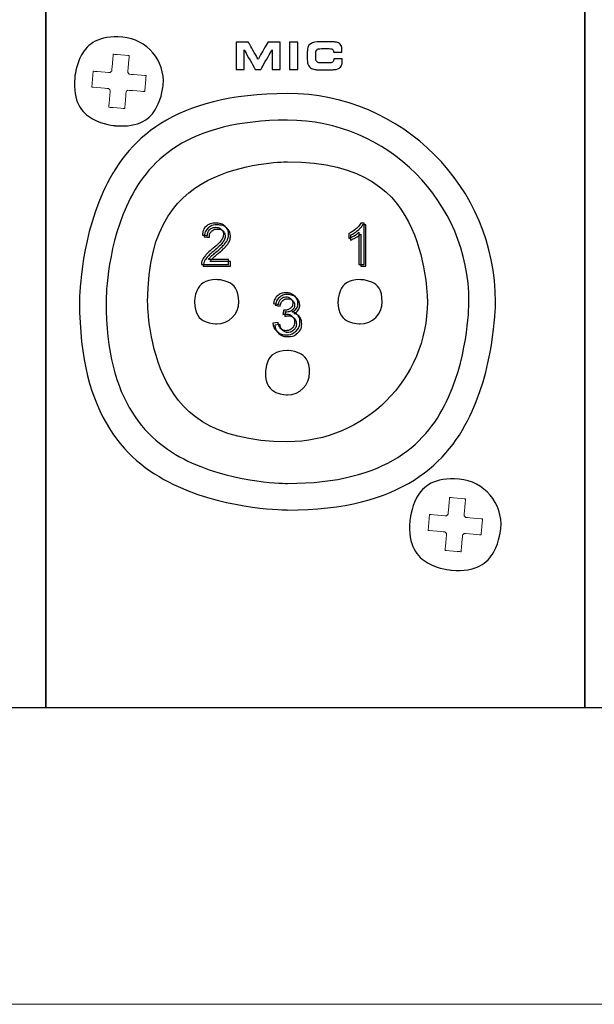
# Model space of a CAD drawing. Units: millimetres. Extents: x 4162 to 5140, y 642 to 2050.
# Drawn here: x 4615 to 4647, y 1320 to 1375 of the extents above; entities that cross this region are included whole.
import ezdxf

# ---------------------------------------------------------------- set-up
doc = ezdxf.new("R2010")
doc.units = ezdxf.units.MM

msp = doc.modelspace()

# ---------------------------------------------------------------- linework, layer by layer
at = {"color": 7, "lineweight": 18}
msp.add_lwpolyline([(4453.881, 1336.356), (4876.498, 1336.356), (4876.498, 1548.847), (4453.881, 1548.847), (4453.881, 1336.356)], close=True, dxfattribs=at)
for points in [[(4586.696, 1395.685), (4616.763, 1395.685), (4616.763, 1336.356), (4586.696, 1336.356)], [(4616.763, 1395.685), (4646.831, 1395.685), (4646.831, 1336.356), (4616.763, 1336.356)], [(4646.831, 1395.685), (4676.898, 1395.685), (4676.898, 1336.356), (4646.831, 1336.356)]]:
    msp.add_lwpolyline(points, close=True)
at = {"color": 7}
for points, knots in [([(4621.045, 1373.742), (4622.405, 1373.628), (4623.421, 1372.426), (4623.307, 1371.066), (4623.307, 1371.066), (4623.193, 1369.706), (4621.991, 1368.69), (4620.631, 1368.804), (4620.631, 1368.804), (4619.271, 1368.918), (4618.255, 1370.121), (4618.369, 1371.481), (4618.369, 1371.481), (4618.483, 1372.84), (4619.685, 1373.856), (4621.045, 1373.742)], [0, 0, 0, 0, 0.25, 0.25, 0.25, 0.375, 0.5, 0.5, 0.5, 0.625, 0.75, 0.75, 0.75, 0.875, 1, 1, 1, 1]), ([(4627.823, 1371.941), (4627.823, 1371.941), (4627.372, 1371.941), (4627.372, 1371.941), (4627.372, 1371.941), (4627.372, 1371.941), (4627.372, 1373.461), (4627.372, 1373.461), (4627.372, 1373.461), (4627.372, 1373.461), (4628.057, 1373.461), (4628.057, 1373.461), (4628.057, 1373.461), (4628.057, 1373.461), (4628.599, 1372.511), (4628.599, 1372.511), (4628.599, 1372.511), (4628.599, 1372.511), (4629.151, 1373.461), (4629.151, 1373.461), (4629.151, 1373.461), (4629.151, 1373.461), (4629.826, 1373.461), (4629.826, 1373.461), (4629.826, 1373.461), (4629.826, 1373.461), (4629.826, 1371.941), (4629.826, 1371.941), (4629.826, 1371.941), (4629.826, 1371.941), (4629.377, 1371.941), (4629.377, 1371.941), (4629.377, 1371.941), (4629.377, 1371.941), (4629.377, 1373.024), (4629.377, 1373.024), (4629.377, 1373.024), (4629.377, 1373.024), (4628.749, 1371.941), (4628.749, 1371.941), (4628.749, 1371.941), (4628.749, 1371.941), (4628.446, 1371.941), (4628.446, 1371.941), (4628.446, 1371.941), (4628.446, 1371.941), (4627.823, 1373.024), (4627.823, 1373.024), (4627.823, 1373.024), (4627.823, 1373.024), (4627.823, 1371.941), (4627.823, 1371.941)], [0, 0, 0, 0, 0.076923, 0.076923, 0.076923, 0.115385, 0.153846, 0.153846, 0.153846, 0.192308, 0.230769, 0.230769, 0.230769, 0.269231, 0.307692, 0.307692, 0.307692, 0.346154, 0.384615, 0.384615, 0.384615, 0.423077, 0.461538, 0.461538, 0.461538, 0.5, 0.538462, 0.538462, 0.538462, 0.576923, 0.615385, 0.615385, 0.615385, 0.653846, 0.692308, 0.692308, 0.692308, 0.730769, 0.769231, 0.769231, 0.769231, 0.807692, 0.846154, 0.846154, 0.846154, 0.884615, 0.923077, 0.923077, 0.923077, 0.961538, 1, 1, 1, 1]), ([(4630.825, 1371.941), (4630.825, 1371.941), (4630.361, 1371.941), (4630.361, 1371.941), (4630.361, 1371.941), (4630.361, 1371.941), (4630.361, 1373.461), (4630.361, 1373.461), (4630.361, 1373.461), (4630.361, 1373.461), (4630.825, 1373.461), (4630.825, 1373.461), (4630.825, 1373.461), (4630.825, 1373.461), (4630.825, 1371.941), (4630.825, 1371.941)], [0, 0, 0, 0, 0.25, 0.25, 0.25, 0.375, 0.5, 0.5, 0.5, 0.625, 0.75, 0.75, 0.75, 0.875, 1, 1, 1, 1]), ([(4632.811, 1372.912), (4632.811, 1372.912), (4632.811, 1372.928), (4632.811, 1372.928), (4632.811, 1372.928), (4632.811, 1372.987), (4632.791, 1373.03), (4632.752, 1373.058), (4632.752, 1373.058), (4632.713, 1373.085), (4632.651, 1373.099), (4632.566, 1373.099), (4632.566, 1373.099), (4632.566, 1373.099), (4632.194, 1373.099), (4632.194, 1373.099), (4632.194, 1373.099), (4632.035, 1373.099), (4631.933, 1373.08), (4631.887, 1373.041), (4631.887, 1373.041), (4631.842, 1373.003), (4631.819, 1372.923), (4631.819, 1372.8), (4631.819, 1372.8), (4631.819, 1372.8), (4631.819, 1372.589), (4631.819, 1372.589), (4631.819, 1372.589), (4631.819, 1372.479), (4631.844, 1372.404), (4631.895, 1372.363), (4631.895, 1372.363), (4631.945, 1372.323), (4632.045, 1372.302), (4632.194, 1372.302), (4632.194, 1372.302), (4632.194, 1372.302), (4632.464, 1372.302), (4632.464, 1372.302), (4632.464, 1372.302), (4632.611, 1372.302), (4632.708, 1372.317), (4632.754, 1372.346), (4632.754, 1372.346), (4632.8, 1372.376), (4632.823, 1372.431), (4632.823, 1372.511), (4632.823, 1372.511), (4632.823, 1372.511), (4632.823, 1372.527), (4632.823, 1372.527), (4632.823, 1372.527), (4632.823, 1372.527), (4633.294, 1372.527), (4633.294, 1372.527), (4633.294, 1372.527), (4633.294, 1372.525), (4633.294, 1372.521), (4633.295, 1372.516), (4633.295, 1372.516), (4633.297, 1372.472), (4633.298, 1372.439), (4633.298, 1372.417), (4633.298, 1372.417), (4633.298, 1372.32), (4633.286, 1372.24), (4633.261, 1372.176), (4633.261, 1372.176), (4633.236, 1372.113), (4633.198, 1372.062), (4633.146, 1372.024), (4633.146, 1372.024), (4633.096, 1371.987), (4633.03, 1371.961), (4632.947, 1371.945), (4632.947, 1371.945), (4632.864, 1371.93), (4632.743, 1371.922), (4632.583, 1371.922), (4632.583, 1371.922), (4632.583, 1371.922), (4632.064, 1371.922), (4632.064, 1371.922), (4632.064, 1371.922), (4631.906, 1371.922), (4631.789, 1371.931), (4631.714, 1371.948), (4631.714, 1371.948), (4631.64, 1371.965), (4631.575, 1371.994), (4631.522, 1372.034), (4631.522, 1372.034), (4631.461, 1372.083), (4631.417, 1372.142), (4631.389, 1372.212), (4631.389, 1372.212), (4631.361, 1372.283), (4631.347, 1372.372), (4631.347, 1372.479), (4631.347, 1372.479), (4631.347, 1372.479), (4631.347, 1372.894), (4631.347, 1372.894), (4631.347, 1372.894), (4631.347, 1373.112), (4631.398, 1373.264), (4631.502, 1373.35), (4631.502, 1373.35), (4631.605, 1373.436), (4631.793, 1373.479), (4632.064, 1373.479), (4632.064, 1373.479), (4632.064, 1373.479), (4632.583, 1373.479), (4632.583, 1373.479), (4632.583, 1373.479), (4632.75, 1373.479), (4632.873, 1373.472), (4632.952, 1373.457), (4632.952, 1373.457), (4633.031, 1373.442), (4633.093, 1373.416), (4633.139, 1373.381), (4633.139, 1373.381), (4633.187, 1373.344), (4633.222, 1373.295), (4633.245, 1373.232), (4633.245, 1373.232), (4633.268, 1373.17), (4633.279, 1373.092), (4633.279, 1372.998), (4633.279, 1372.998), (4633.279, 1372.976), (4633.279, 1372.958), (4633.279, 1372.947), (4633.279, 1372.947), (4633.279, 1372.935), (4633.278, 1372.923), (4633.276, 1372.912), (4633.276, 1372.912), (4633.276, 1372.912), (4632.811, 1372.912), (4632.811, 1372.912)], [0, 0, 0, 0, 0.027778, 0.027778, 0.027778, 0.041667, 0.055556, 0.055556, 0.055556, 0.069444, 0.083333, 0.083333, 0.083333, 0.097222, 0.111111, 0.111111, 0.111111, 0.125, 0.138889, 0.138889, 0.138889, 0.152778, 0.166667, 0.166667, 0.166667, 0.180556, 0.194444, 0.194444, 0.194444, 0.208333, 0.222222, 0.222222, 0.222222, 0.236111, 0.25, 0.25, 0.25, 0.263889, 0.277778, 0.277778, 0.277778, 0.291667, 0.305556, 0.305556, 0.305556, 0.319444, 0.333333, 0.333333, 0.333333, 0.347222, 0.361111, 0.361111, 0.361111, 0.375, 0.388889, 0.388889, 0.388889, 0.402778, 0.416667, 0.416667, 0.416667, 0.430556, 0.444444, 0.444444, 0.444444, 0.458333, 0.472222, 0.472222, 0.472222, 0.486111, 0.5, 0.5, 0.5, 0.513889, 0.527778, 0.527778, 0.527778, 0.541667, 0.555556, 0.555556, 0.555556, 0.569444, 0.583333, 0.583333, 0.583333, 0.597222, 0.611111, 0.611111, 0.611111, 0.625, 0.638889, 0.638889, 0.638889, 0.652778, 0.666667, 0.666667, 0.666667, 0.680556, 0.694444, 0.694444, 0.694444, 0.708333, 0.722222, 0.722222, 0.722222, 0.736111, 0.75, 0.75, 0.75, 0.763889, 0.777778, 0.777778, 0.777778, 0.791667, 0.805556, 0.805556, 0.805556, 0.819444, 0.833333, 0.833333, 0.833333, 0.847222, 0.861111, 0.861111, 0.861111, 0.875, 0.888889, 0.888889, 0.888889, 0.902778, 0.916667, 0.916667, 0.916667, 0.930556, 0.944444, 0.944444, 0.944444, 0.958333, 0.972222, 0.972222, 0.972222, 0.986111, 1, 1, 1, 1]), ([(4630.241, 1370.595), (4636.633, 1370.595), (4641.847, 1365.381), (4641.847, 1358.989), (4641.847, 1358.989), (4641.847, 1352.597), (4636.633, 1347.383), (4630.241, 1347.383), (4630.241, 1347.383), (4623.849, 1347.383), (4618.635, 1352.597), (4618.635, 1358.989), (4618.635, 1358.989), (4618.635, 1365.381), (4623.849, 1370.595), (4630.241, 1370.595)], [0, 0, 0, 0, 0.25, 0.25, 0.25, 0.375, 0.5, 0.5, 0.5, 0.625, 0.75, 0.75, 0.75, 0.875, 1, 1, 1, 1]), ([(4630.241, 1369.113), (4635.817, 1369.113), (4640.365, 1364.565), (4640.365, 1358.989), (4640.365, 1358.989), (4640.365, 1353.413), (4635.817, 1348.865), (4630.241, 1348.865), (4630.241, 1348.865), (4624.665, 1348.865), (4620.117, 1353.413), (4620.117, 1358.989), (4620.117, 1358.989), (4620.117, 1364.565), (4624.665, 1369.113), (4630.241, 1369.113)], [0, 0, 0, 0, 0.25, 0.25, 0.25, 0.375, 0.5, 0.5, 0.5, 0.625, 0.75, 0.75, 0.75, 0.875, 1, 1, 1, 1]), ([(4630.241, 1351.186), (4634.539, 1351.186), (4638.044, 1354.691), (4638.044, 1358.989), (4638.044, 1358.989), (4638.044, 1363.287), (4634.539, 1366.792), (4630.241, 1366.792), (4630.241, 1366.792), (4625.943, 1366.792), (4622.438, 1363.287), (4622.438, 1358.989), (4622.438, 1358.989), (4622.438, 1354.691), (4625.943, 1351.186), (4630.241, 1351.186)], [0, 0, 0, 0, 0.25, 0.25, 0.25, 0.375, 0.5, 0.5, 0.5, 0.625, 0.75, 0.75, 0.75, 0.875, 1, 1, 1, 1]), ([(4626.957, 1361.34), (4626.957, 1361.34), (4626.957, 1361.069), (4626.957, 1361.069), (4626.957, 1361.069), (4626.957, 1361.069), (4625.44, 1361.069), (4625.44, 1361.069), (4625.44, 1361.069), (4625.438, 1361.137), (4625.449, 1361.202), (4625.472, 1361.265), (4625.472, 1361.265), (4625.511, 1361.368), (4625.573, 1361.47), (4625.658, 1361.57), (4625.658, 1361.57), (4625.743, 1361.67), (4625.866, 1361.787), (4626.027, 1361.918), (4626.027, 1361.918), (4626.276, 1362.122), (4626.445, 1362.285), (4626.533, 1362.404), (4626.533, 1362.404), (4626.62, 1362.523), (4626.664, 1362.636), (4626.664, 1362.743), (4626.664, 1362.743), (4626.664, 1362.854), (4626.624, 1362.949), (4626.544, 1363.025), (4626.544, 1363.025), (4626.465, 1363.102), (4626.36, 1363.14), (4626.232, 1363.14), (4626.232, 1363.14), (4626.096, 1363.14), (4625.988, 1363.1), (4625.906, 1363.018), (4625.906, 1363.018), (4625.825, 1362.937), (4625.783, 1362.824), (4625.782, 1362.68), (4625.782, 1362.68), (4625.782, 1362.68), (4625.493, 1362.71), (4625.493, 1362.71), (4625.493, 1362.71), (4625.512, 1362.926), (4625.588, 1363.091), (4625.717, 1363.204), (4625.717, 1363.204), (4625.846, 1363.317), (4626.02, 1363.374), (4626.238, 1363.374), (4626.238, 1363.374), (4626.458, 1363.374), (4626.633, 1363.312), (4626.761, 1363.191), (4626.761, 1363.191), (4626.889, 1363.068), (4626.954, 1362.917), (4626.954, 1362.736), (4626.954, 1362.736), (4626.954, 1362.644), (4626.934, 1362.554), (4626.897, 1362.465), (4626.897, 1362.465), (4626.86, 1362.377), (4626.797, 1362.283), (4626.71, 1362.185), (4626.71, 1362.185), (4626.623, 1362.088), (4626.478, 1361.952), (4626.276, 1361.781), (4626.276, 1361.781), (4626.107, 1361.639), (4625.998, 1361.543), (4625.95, 1361.492), (4625.95, 1361.492), (4625.903, 1361.442), (4625.863, 1361.391), (4625.831, 1361.34), (4625.831, 1361.34), (4625.831, 1361.34), (4626.957, 1361.34), (4626.957, 1361.34)], [0, 0, 0, 0, 0.045455, 0.045455, 0.045455, 0.068182, 0.090909, 0.090909, 0.090909, 0.113636, 0.136364, 0.136364, 0.136364, 0.159091, 0.181818, 0.181818, 0.181818, 0.204545, 0.227273, 0.227273, 0.227273, 0.25, 0.272727, 0.272727, 0.272727, 0.295455, 0.318182, 0.318182, 0.318182, 0.340909, 0.363636, 0.363636, 0.363636, 0.386364, 0.409091, 0.409091, 0.409091, 0.431818, 0.454545, 0.454545, 0.454545, 0.477273, 0.5, 0.5, 0.5, 0.522727, 0.545455, 0.545455, 0.545455, 0.568182, 0.590909, 0.590909, 0.590909, 0.613636, 0.636364, 0.636364, 0.636364, 0.659091, 0.681818, 0.681818, 0.681818, 0.704545, 0.727273, 0.727273, 0.727273, 0.75, 0.772727, 0.772727, 0.772727, 0.795455, 0.818182, 0.818182, 0.818182, 0.840909, 0.863636, 0.863636, 0.863636, 0.886364, 0.909091, 0.909091, 0.909091, 0.931818, 0.954545, 0.954545, 0.954545, 0.977273, 1, 1, 1, 1]), ([(4634.509, 1361.069), (4634.509, 1361.069), (4634.228, 1361.069), (4634.228, 1361.069), (4634.228, 1361.069), (4634.228, 1361.069), (4634.228, 1362.865), (4634.228, 1362.865), (4634.228, 1362.865), (4634.16, 1362.8), (4634.071, 1362.735), (4633.961, 1362.671), (4633.961, 1362.671), (4633.851, 1362.606), (4633.751, 1362.557), (4633.664, 1362.525), (4633.664, 1362.525), (4633.664, 1362.525), (4633.664, 1362.797), (4633.664, 1362.797), (4633.664, 1362.797), (4633.821, 1362.872), (4633.96, 1362.962), (4634.077, 1363.067), (4634.077, 1363.067), (4634.195, 1363.172), (4634.279, 1363.274), (4634.328, 1363.374), (4634.328, 1363.374), (4634.328, 1363.374), (4634.509, 1363.374), (4634.509, 1363.374), (4634.509, 1363.374), (4634.509, 1363.374), (4634.509, 1361.069), (4634.509, 1361.069)], [0, 0, 0, 0, 0.111111, 0.111111, 0.111111, 0.166667, 0.222222, 0.222222, 0.222222, 0.277778, 0.333333, 0.333333, 0.333333, 0.388889, 0.444444, 0.444444, 0.444444, 0.5, 0.555556, 0.555556, 0.555556, 0.611111, 0.666667, 0.666667, 0.666667, 0.722222, 0.777778, 0.777778, 0.777778, 0.833333, 0.888889, 0.888889, 0.888889, 0.944444, 1, 1, 1, 1]), ([(4627.056, 1361.241), (4627.056, 1361.241), (4627.056, 1360.97), (4627.056, 1360.97), (4627.056, 1360.97), (4627.056, 1360.97), (4625.539, 1360.97), (4625.539, 1360.97), (4625.539, 1360.97), (4625.536, 1361.038), (4625.548, 1361.104), (4625.571, 1361.166), (4625.571, 1361.166), (4625.61, 1361.269), (4625.671, 1361.371), (4625.757, 1361.472), (4625.757, 1361.472), (4625.842, 1361.572), (4625.965, 1361.688), (4626.125, 1361.819), (4626.125, 1361.819), (4626.374, 1362.023), (4626.544, 1362.186), (4626.631, 1362.305), (4626.631, 1362.305), (4626.719, 1362.424), (4626.763, 1362.538), (4626.763, 1362.644), (4626.763, 1362.644), (4626.763, 1362.756), (4626.723, 1362.85), (4626.643, 1362.927), (4626.643, 1362.927), (4626.564, 1363.003), (4626.459, 1363.042), (4626.331, 1363.042), (4626.331, 1363.042), (4626.195, 1363.042), (4626.087, 1363.001), (4626.005, 1362.919), (4626.005, 1362.919), (4625.924, 1362.838), (4625.882, 1362.725), (4625.881, 1362.582), (4625.881, 1362.582), (4625.881, 1362.582), (4625.592, 1362.611), (4625.592, 1362.611), (4625.592, 1362.611), (4625.611, 1362.827), (4625.687, 1362.992), (4625.815, 1363.105), (4625.815, 1363.105), (4625.945, 1363.218), (4626.119, 1363.275), (4626.337, 1363.275), (4626.337, 1363.275), (4626.557, 1363.275), (4626.732, 1363.213), (4626.86, 1363.092), (4626.86, 1363.092), (4626.988, 1362.97), (4627.053, 1362.818), (4627.053, 1362.638), (4627.053, 1362.638), (4627.053, 1362.546), (4627.033, 1362.455), (4626.996, 1362.367), (4626.996, 1362.367), (4626.958, 1362.278), (4626.895, 1362.184), (4626.809, 1362.087), (4626.809, 1362.087), (4626.722, 1361.989), (4626.577, 1361.853), (4626.374, 1361.683), (4626.374, 1361.683), (4626.206, 1361.541), (4626.097, 1361.444), (4626.049, 1361.394), (4626.049, 1361.394), (4626.001, 1361.344), (4625.961, 1361.293), (4625.93, 1361.241), (4625.93, 1361.241), (4625.93, 1361.241), (4627.056, 1361.241), (4627.056, 1361.241)], [0, 0, 0, 0, 0.045455, 0.045455, 0.045455, 0.068182, 0.090909, 0.090909, 0.090909, 0.113636, 0.136364, 0.136364, 0.136364, 0.159091, 0.181818, 0.181818, 0.181818, 0.204545, 0.227273, 0.227273, 0.227273, 0.25, 0.272727, 0.272727, 0.272727, 0.295455, 0.318182, 0.318182, 0.318182, 0.340909, 0.363636, 0.363636, 0.363636, 0.386364, 0.409091, 0.409091, 0.409091, 0.431818, 0.454545, 0.454545, 0.454545, 0.477273, 0.5, 0.5, 0.5, 0.522727, 0.545455, 0.545455, 0.545455, 0.568182, 0.590909, 0.590909, 0.590909, 0.613636, 0.636364, 0.636364, 0.636364, 0.659091, 0.681818, 0.681818, 0.681818, 0.704545, 0.727273, 0.727273, 0.727273, 0.75, 0.772727, 0.772727, 0.772727, 0.795455, 0.818182, 0.818182, 0.818182, 0.840909, 0.863636, 0.863636, 0.863636, 0.886364, 0.909091, 0.909091, 0.909091, 0.931818, 0.954545, 0.954545, 0.954545, 0.977273, 1, 1, 1, 1]), ([(4634.608, 1360.97), (4634.608, 1360.97), (4634.326, 1360.97), (4634.326, 1360.97), (4634.326, 1360.97), (4634.326, 1360.97), (4634.326, 1362.766), (4634.326, 1362.766), (4634.326, 1362.766), (4634.258, 1362.701), (4634.169, 1362.636), (4634.06, 1362.572), (4634.06, 1362.572), (4633.95, 1362.508), (4633.85, 1362.459), (4633.763, 1362.427), (4633.763, 1362.427), (4633.763, 1362.427), (4633.763, 1362.698), (4633.763, 1362.698), (4633.763, 1362.698), (4633.92, 1362.773), (4634.059, 1362.863), (4634.176, 1362.968), (4634.176, 1362.968), (4634.294, 1363.073), (4634.378, 1363.176), (4634.427, 1363.275), (4634.427, 1363.275), (4634.427, 1363.275), (4634.608, 1363.275), (4634.608, 1363.275), (4634.608, 1363.275), (4634.608, 1363.275), (4634.608, 1360.97), (4634.608, 1360.97)], [0, 0, 0, 0, 0.111111, 0.111111, 0.111111, 0.166667, 0.222222, 0.222222, 0.222222, 0.277778, 0.333333, 0.333333, 0.333333, 0.388889, 0.444444, 0.444444, 0.444444, 0.5, 0.555556, 0.555556, 0.555556, 0.611111, 0.666667, 0.666667, 0.666667, 0.722222, 0.777778, 0.777778, 0.777778, 0.833333, 0.888889, 0.888889, 0.888889, 0.944444, 1, 1, 1, 1]), ([(4627.525, 1358.989), (4627.525, 1358.309), (4626.97, 1357.754), (4626.29, 1357.754), (4626.29, 1357.754), (4625.61, 1357.754), (4625.056, 1358.309), (4625.056, 1358.989), (4625.056, 1358.989), (4625.056, 1359.669), (4625.61, 1360.224), (4626.29, 1360.224), (4626.29, 1360.224), (4626.97, 1360.224), (4627.525, 1359.669), (4627.525, 1358.989)], [0, 0, 0, 0, 0.25, 0.25, 0.25, 0.375, 0.5, 0.5, 0.5, 0.625, 0.75, 0.75, 0.75, 0.875, 1, 1, 1, 1]), ([(4635.525, 1358.989), (4635.525, 1358.309), (4634.971, 1357.754), (4634.291, 1357.754), (4634.291, 1357.754), (4633.611, 1357.754), (4633.056, 1358.309), (4633.056, 1358.989), (4633.056, 1358.989), (4633.056, 1359.669), (4633.611, 1360.224), (4634.291, 1360.224), (4634.291, 1360.224), (4634.971, 1360.224), (4635.525, 1359.669), (4635.525, 1358.989)], [0, 0, 0, 0, 0.25, 0.25, 0.25, 0.375, 0.5, 0.5, 0.5, 0.625, 0.75, 0.75, 0.75, 0.875, 1, 1, 1, 1]), ([(4629.431, 1357.792), (4629.431, 1357.792), (4629.713, 1357.83), (4629.713, 1357.83), (4629.713, 1357.83), (4629.746, 1357.67), (4629.801, 1357.555), (4629.878, 1357.485), (4629.878, 1357.485), (4629.956, 1357.414), (4630.051, 1357.379), (4630.162, 1357.379), (4630.162, 1357.379), (4630.295, 1357.379), (4630.407, 1357.425), (4630.499, 1357.517), (4630.499, 1357.517), (4630.589, 1357.608), (4630.635, 1357.722), (4630.635, 1357.858), (4630.635, 1357.858), (4630.635, 1357.987), (4630.593, 1358.094), (4630.509, 1358.178), (4630.509, 1358.178), (4630.424, 1358.262), (4630.316, 1358.304), (4630.186, 1358.304), (4630.186, 1358.304), (4630.133, 1358.304), (4630.066, 1358.294), (4629.987, 1358.273), (4629.987, 1358.273), (4629.987, 1358.273), (4630.019, 1358.52), (4630.019, 1358.52), (4630.019, 1358.52), (4630.037, 1358.518), (4630.052, 1358.517), (4630.064, 1358.517), (4630.064, 1358.517), (4630.184, 1358.517), (4630.292, 1358.548), (4630.388, 1358.611), (4630.388, 1358.611), (4630.484, 1358.674), (4630.532, 1358.77), (4630.532, 1358.901), (4630.532, 1358.901), (4630.532, 1359.004), (4630.497, 1359.09), (4630.427, 1359.157), (4630.427, 1359.157), (4630.357, 1359.225), (4630.267, 1359.259), (4630.156, 1359.259), (4630.156, 1359.259), (4630.047, 1359.259), (4629.955, 1359.224), (4629.883, 1359.156), (4629.883, 1359.156), (4629.809, 1359.087), (4629.762, 1358.983), (4629.741, 1358.846), (4629.741, 1358.846), (4629.741, 1358.846), (4629.46, 1358.896), (4629.46, 1358.896), (4629.46, 1358.896), (4629.494, 1359.085), (4629.573, 1359.231), (4629.694, 1359.335), (4629.694, 1359.335), (4629.817, 1359.439), (4629.969, 1359.491), (4630.15, 1359.491), (4630.15, 1359.491), (4630.275, 1359.491), (4630.391, 1359.464), (4630.496, 1359.41), (4630.496, 1359.41), (4630.601, 1359.356), (4630.682, 1359.283), (4630.738, 1359.19), (4630.738, 1359.19), (4630.794, 1359.097), (4630.822, 1358.999), (4630.822, 1358.894), (4630.822, 1358.894), (4630.822, 1358.795), (4630.795, 1358.705), (4630.742, 1358.623), (4630.742, 1358.623), (4630.688, 1358.542), (4630.61, 1358.477), (4630.506, 1358.429), (4630.506, 1358.429), (4630.641, 1358.398), (4630.747, 1358.333), (4630.822, 1358.234), (4630.822, 1358.234), (4630.897, 1358.136), (4630.934, 1358.013), (4630.934, 1357.864), (4630.934, 1357.864), (4630.934, 1357.664), (4630.862, 1357.494), (4630.715, 1357.355), (4630.715, 1357.355), (4630.569, 1357.215), (4630.384, 1357.146), (4630.161, 1357.146), (4630.161, 1357.146), (4629.959, 1357.146), (4629.792, 1357.206), (4629.659, 1357.326), (4629.659, 1357.326), (4629.526, 1357.445), (4629.45, 1357.601), (4629.431, 1357.792)], [0, 0, 0, 0, 0.033333, 0.033333, 0.033333, 0.05, 0.066667, 0.066667, 0.066667, 0.083333, 0.1, 0.1, 0.1, 0.116667, 0.133333, 0.133333, 0.133333, 0.15, 0.166667, 0.166667, 0.166667, 0.183333, 0.2, 0.2, 0.2, 0.216667, 0.233333, 0.233333, 0.233333, 0.25, 0.266667, 0.266667, 0.266667, 0.283333, 0.3, 0.3, 0.3, 0.316667, 0.333333, 0.333333, 0.333333, 0.35, 0.366667, 0.366667, 0.366667, 0.383333, 0.4, 0.4, 0.4, 0.416667, 0.433333, 0.433333, 0.433333, 0.45, 0.466667, 0.466667, 0.466667, 0.483333, 0.5, 0.5, 0.5, 0.516667, 0.533333, 0.533333, 0.533333, 0.55, 0.566667, 0.566667, 0.566667, 0.583333, 0.6, 0.6, 0.6, 0.616667, 0.633333, 0.633333, 0.633333, 0.65, 0.666667, 0.666667, 0.666667, 0.683333, 0.7, 0.7, 0.7, 0.716667, 0.733333, 0.733333, 0.733333, 0.75, 0.766667, 0.766667, 0.766667, 0.783333, 0.8, 0.8, 0.8, 0.816667, 0.833333, 0.833333, 0.833333, 0.85, 0.866667, 0.866667, 0.866667, 0.883333, 0.9, 0.9, 0.9, 0.916667, 0.933333, 0.933333, 0.933333, 0.95, 0.966667, 0.966667, 0.966667, 0.983333, 1, 1, 1, 1]), ([(4629.53, 1357.694), (4629.53, 1357.694), (4629.812, 1357.731), (4629.812, 1357.731), (4629.812, 1357.731), (4629.844, 1357.571), (4629.899, 1357.456), (4629.977, 1357.386), (4629.977, 1357.386), (4630.055, 1357.315), (4630.15, 1357.28), (4630.261, 1357.28), (4630.261, 1357.28), (4630.394, 1357.28), (4630.506, 1357.326), (4630.597, 1357.418), (4630.597, 1357.418), (4630.688, 1357.51), (4630.734, 1357.624), (4630.734, 1357.759), (4630.734, 1357.759), (4630.734, 1357.888), (4630.692, 1357.996), (4630.607, 1358.079), (4630.607, 1358.079), (4630.523, 1358.163), (4630.415, 1358.205), (4630.285, 1358.205), (4630.285, 1358.205), (4630.231, 1358.205), (4630.165, 1358.195), (4630.086, 1358.174), (4630.086, 1358.174), (4630.086, 1358.174), (4630.117, 1358.421), (4630.117, 1358.421), (4630.117, 1358.421), (4630.136, 1358.419), (4630.151, 1358.418), (4630.163, 1358.418), (4630.163, 1358.418), (4630.283, 1358.418), (4630.391, 1358.45), (4630.487, 1358.512), (4630.487, 1358.512), (4630.583, 1358.575), (4630.631, 1358.671), (4630.631, 1358.802), (4630.631, 1358.802), (4630.631, 1358.905), (4630.596, 1358.991), (4630.526, 1359.058), (4630.526, 1359.058), (4630.456, 1359.126), (4630.365, 1359.16), (4630.255, 1359.16), (4630.255, 1359.16), (4630.145, 1359.16), (4630.054, 1359.126), (4629.981, 1359.057), (4629.981, 1359.057), (4629.908, 1358.988), (4629.861, 1358.885), (4629.84, 1358.747), (4629.84, 1358.747), (4629.84, 1358.747), (4629.559, 1358.797), (4629.559, 1358.797), (4629.559, 1358.797), (4629.593, 1358.986), (4629.671, 1359.133), (4629.793, 1359.236), (4629.793, 1359.236), (4629.916, 1359.34), (4630.067, 1359.392), (4630.249, 1359.392), (4630.249, 1359.392), (4630.374, 1359.392), (4630.49, 1359.365), (4630.595, 1359.312), (4630.595, 1359.312), (4630.7, 1359.258), (4630.781, 1359.184), (4630.837, 1359.092), (4630.837, 1359.092), (4630.892, 1358.998), (4630.921, 1358.9), (4630.921, 1358.795), (4630.921, 1358.795), (4630.921, 1358.697), (4630.894, 1358.606), (4630.841, 1358.524), (4630.841, 1358.524), (4630.787, 1358.443), (4630.709, 1358.379), (4630.604, 1358.33), (4630.604, 1358.33), (4630.74, 1358.299), (4630.845, 1358.234), (4630.921, 1358.136), (4630.921, 1358.136), (4630.995, 1358.037), (4631.033, 1357.914), (4631.033, 1357.766), (4631.033, 1357.766), (4631.033, 1357.565), (4630.96, 1357.395), (4630.814, 1357.256), (4630.814, 1357.256), (4630.668, 1357.116), (4630.483, 1357.047), (4630.26, 1357.047), (4630.26, 1357.047), (4630.058, 1357.047), (4629.891, 1357.107), (4629.758, 1357.227), (4629.758, 1357.227), (4629.625, 1357.347), (4629.549, 1357.502), (4629.53, 1357.694)], [0, 0, 0, 0, 0.033333, 0.033333, 0.033333, 0.05, 0.066667, 0.066667, 0.066667, 0.083333, 0.1, 0.1, 0.1, 0.116667, 0.133333, 0.133333, 0.133333, 0.15, 0.166667, 0.166667, 0.166667, 0.183333, 0.2, 0.2, 0.2, 0.216667, 0.233333, 0.233333, 0.233333, 0.25, 0.266667, 0.266667, 0.266667, 0.283333, 0.3, 0.3, 0.3, 0.316667, 0.333333, 0.333333, 0.333333, 0.35, 0.366667, 0.366667, 0.366667, 0.383333, 0.4, 0.4, 0.4, 0.416667, 0.433333, 0.433333, 0.433333, 0.45, 0.466667, 0.466667, 0.466667, 0.483333, 0.5, 0.5, 0.5, 0.516667, 0.533333, 0.533333, 0.533333, 0.55, 0.566667, 0.566667, 0.566667, 0.583333, 0.6, 0.6, 0.6, 0.616667, 0.633333, 0.633333, 0.633333, 0.65, 0.666667, 0.666667, 0.666667, 0.683333, 0.7, 0.7, 0.7, 0.716667, 0.733333, 0.733333, 0.733333, 0.75, 0.766667, 0.766667, 0.766667, 0.783333, 0.8, 0.8, 0.8, 0.816667, 0.833333, 0.833333, 0.833333, 0.85, 0.866667, 0.866667, 0.866667, 0.883333, 0.9, 0.9, 0.9, 0.916667, 0.933333, 0.933333, 0.933333, 0.95, 0.966667, 0.966667, 0.966667, 0.983333, 1, 1, 1, 1]), ([(4631.476, 1355.038), (4631.476, 1354.358), (4630.921, 1353.803), (4630.241, 1353.803), (4630.241, 1353.803), (4629.561, 1353.803), (4629.006, 1354.358), (4629.006, 1355.038), (4629.006, 1355.038), (4629.006, 1355.718), (4629.561, 1356.273), (4630.241, 1356.273), (4630.241, 1356.273), (4630.921, 1356.273), (4631.476, 1355.718), (4631.476, 1355.038)], [0, 0, 0, 0, 0.25, 0.25, 0.25, 0.375, 0.5, 0.5, 0.5, 0.625, 0.75, 0.75, 0.75, 0.875, 1, 1, 1, 1]), ([(4639.818, 1349.105), (4641.216, 1348.988), (4642.261, 1347.752), (4642.144, 1346.353), (4642.144, 1346.353), (4642.026, 1344.955), (4640.79, 1343.91), (4639.392, 1344.027), (4639.392, 1344.027), (4637.993, 1344.145), (4636.949, 1345.381), (4637.066, 1346.78), (4637.066, 1346.78), (4637.184, 1348.178), (4638.42, 1349.223), (4639.818, 1349.105)], [0, 0, 0, 0, 0.25, 0.25, 0.25, 0.375, 0.5, 0.5, 0.5, 0.625, 0.75, 0.75, 0.75, 0.875, 1, 1, 1, 1])]:
    msp.add_open_spline(points, degree=3, knots=knots, dxfattribs=at)
at = {"color": 7, "lineweight": 5}
for points in [[(4619.324, 1370.952), (4619.324, 1370.952), (4619.399, 1371.843), (4619.399, 1371.843), (4619.399, 1371.843), (4619.399, 1371.843), (4620.337, 1371.764), (4620.337, 1371.764), (4620.337, 1371.764), (4620.337, 1371.764), (4620.438, 1371.849), (4620.438, 1371.849), (4620.438, 1371.849), (4620.438, 1371.849), (4620.516, 1372.787), (4620.516, 1372.787), (4620.516, 1372.787), (4620.516, 1372.787), (4621.407, 1372.712), (4621.407, 1372.712), (4621.407, 1372.712), (4621.407, 1372.712), (4621.329, 1371.774), (4621.329, 1371.774), (4621.329, 1371.774), (4621.329, 1371.774), (4621.414, 1371.674), (4621.414, 1371.674), (4621.414, 1371.674), (4621.414, 1371.674), (4622.352, 1371.595), (4622.352, 1371.595), (4622.352, 1371.595), (4622.352, 1371.595), (4622.277, 1370.704), (4622.277, 1370.704), (4622.277, 1370.704), (4622.277, 1370.704), (4621.339, 1370.782), (4621.339, 1370.782), (4621.339, 1370.782), (4621.339, 1370.782), (4621.238, 1370.697), (4621.238, 1370.697), (4621.238, 1370.697), (4621.238, 1370.697), (4621.16, 1369.759), (4621.16, 1369.759), (4621.16, 1369.759), (4621.16, 1369.759), (4620.268, 1369.834), (4620.268, 1369.834), (4620.268, 1369.834), (4620.268, 1369.834), (4620.347, 1370.772), (4620.347, 1370.772), (4620.347, 1370.772), (4620.347, 1370.772), (4620.262, 1370.873), (4620.262, 1370.873), (4620.262, 1370.873), (4620.262, 1370.873), (4619.324, 1370.952), (4619.324, 1370.952)], [(4638.091, 1346.245), (4638.091, 1346.245), (4638.166, 1347.136), (4638.166, 1347.136), (4638.166, 1347.136), (4638.166, 1347.136), (4639.104, 1347.057), (4639.104, 1347.057), (4639.104, 1347.057), (4639.104, 1347.057), (4639.204, 1347.142), (4639.204, 1347.142), (4639.204, 1347.142), (4639.204, 1347.142), (4639.283, 1348.08), (4639.283, 1348.08), (4639.283, 1348.08), (4639.283, 1348.08), (4640.174, 1348.005), (4640.174, 1348.005), (4640.174, 1348.005), (4640.174, 1348.005), (4640.096, 1347.068), (4640.096, 1347.068), (4640.096, 1347.068), (4640.096, 1347.068), (4640.181, 1346.967), (4640.181, 1346.967), (4640.181, 1346.967), (4640.181, 1346.967), (4641.119, 1346.888), (4641.119, 1346.888), (4641.119, 1346.888), (4641.119, 1346.888), (4641.044, 1345.997), (4641.044, 1345.997), (4641.044, 1345.997), (4641.044, 1345.997), (4640.106, 1346.076), (4640.106, 1346.076), (4640.106, 1346.076), (4640.106, 1346.076), (4640.005, 1345.99), (4640.005, 1345.99), (4640.005, 1345.99), (4640.005, 1345.99), (4639.926, 1345.053), (4639.926, 1345.053), (4639.926, 1345.053), (4639.926, 1345.053), (4639.035, 1345.127), (4639.035, 1345.127), (4639.035, 1345.127), (4639.035, 1345.127), (4639.114, 1346.065), (4639.114, 1346.065), (4639.114, 1346.065), (4639.114, 1346.065), (4639.029, 1346.166), (4639.029, 1346.166), (4639.029, 1346.166), (4639.029, 1346.166), (4638.091, 1346.245), (4638.091, 1346.245)]]:
    msp.add_open_spline(points, degree=3, knots=[0, 0, 0, 0, 0.0625, 0.0625, 0.0625, 0.09375, 0.125, 0.125, 0.125, 0.15625, 0.1875, 0.1875, 0.1875, 0.21875, 0.25, 0.25, 0.25, 0.28125, 0.3125, 0.3125, 0.3125, 0.34375, 0.375, 0.375, 0.375, 0.40625, 0.4375, 0.4375, 0.4375, 0.46875, 0.5, 0.5, 0.5, 0.53125, 0.5625, 0.5625, 0.5625, 0.59375, 0.625, 0.625, 0.625, 0.65625, 0.6875, 0.6875, 0.6875, 0.71875, 0.75, 0.75, 0.75, 0.78125, 0.8125, 0.8125, 0.8125, 0.84375, 0.875, 0.875, 0.875, 0.90625, 0.9375, 0.9375, 0.9375, 0.96875, 1, 1, 1, 1], dxfattribs=at)
at = {"color": 7, "lineweight": 18}
msp.add_open_spline([(4873.738, 1319.83), (4873.738, 1319.83), (4461.634, 1319.83), (4461.634, 1319.83), (4461.634, 1319.83), (4461.323, 1319.83), (4461.001, 1319.836), (4460.671, 1319.849)], degree=3, knots=[1.5, 1.5, 1.5, 1.5, 1.625, 1.625, 1.625, 1.6271522, 1.6293043, 1.6293043, 1.6293043, 1.6293043], dxfattribs=at)

doc.saveas('drawing.dxf')
